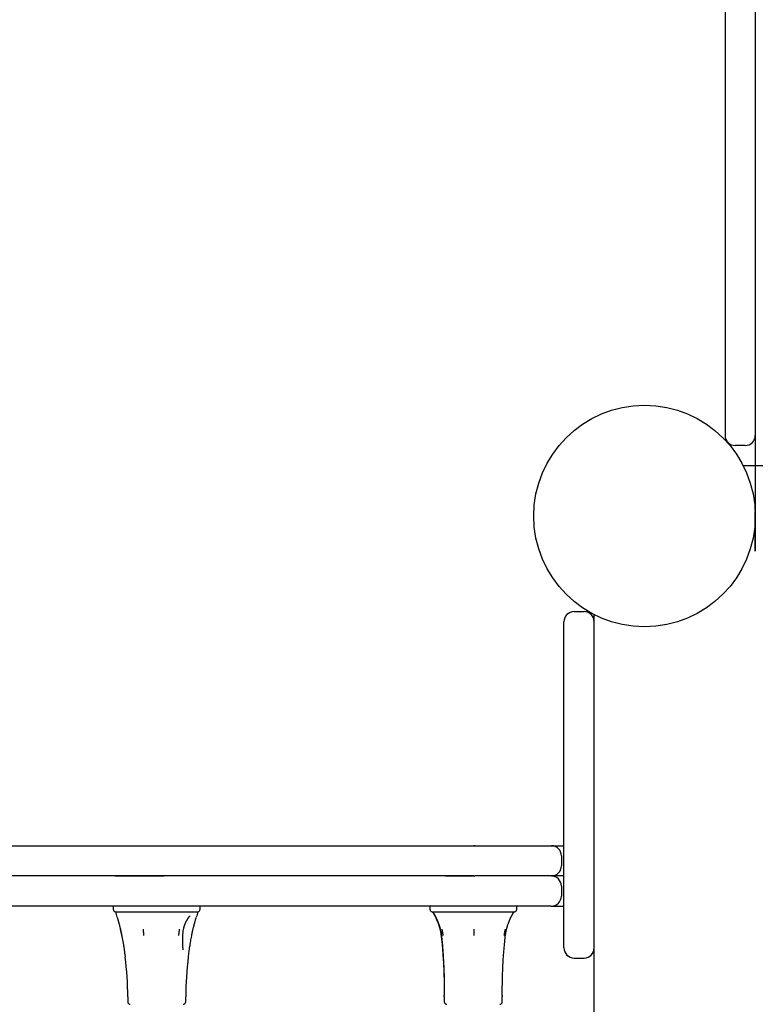
# Model space of a CAD drawing. Extents: x 3.96 to 11.59, y 1.77 to 10.47.
# Drawn here: x 6.18 to 6.47, y 4.87 to 5.26 of the extents above; entities that cross this region are included whole.
import ezdxf

# ---------------------------------------------------------------- set-up
doc = ezdxf.new("R2010")
doc.units = 0
doc.header["$LTSCALE"] = 15
doc.layers.add('LAYER01', color=7, linetype='Continuous')

msp = doc.modelspace()

# ---------------------------------------------------------------- linework, layer by layer
at = {"layer": 'LAYER01', "linetype": 'Continuous'}
for p, q in [((6.467491933483493, 6.288451985506933), (6.467491933483493, 5.051005846806933)), ((6.455491938983492, 6.241799072406933), (6.455491938983492, 5.09700011968005)), ((6.463491925383492, 5.093005860206932), (6.459491947083492, 5.093005860206932)), ((6.467491933483493, 5.051005804806933), (6.467491933483493, 5.066765511306933))]:
    msp.add_line(p, q, dxfattribs=at)
at = {"layer": 'LAYER01', "color": 7, "linetype": 'Continuous'}
for p, q in [((6.462683770768023, 5.085005846806933), (7.069300098998962, 5.085005846806933)), ((6.391491934883491, 4.893389964306932), (6.391491934883491, 5.023005846806932)), ((6.403491934883493, 4.419197682691463), (6.403491934883493, 5.025814010922401)), ((5.883136531583492, 4.934005850706932), (6.380491934983493, 4.934005850706932)), ((6.356062954483492, 4.934005850706932), (6.355668811383492, 4.934005850706932)), ((6.380491934983493, 4.934005850706932), (6.386491934083493, 4.934005850706932)), ((6.386491934083493, 4.934005850706932), (6.391479050983493, 4.934005850706932)), ((6.390491934683493, 4.930005842606933), (6.390491934683493, 4.926005849406932)), ((6.213201036883493, 4.922005841306933), (6.232709309283494, 4.922005841306933)), ((6.344337890183492, 4.922005841306933), (6.355668811383492, 4.922005841306933)), ((6.355668811383492, 4.922005841306933), (6.356062954483492, 4.922005841306933)), ((6.358023060683492, 4.922005841306933), (6.356062954483492, 4.922005841306933)), ((6.380491934983493, 4.922005841306933), (6.358023060683492, 4.922005841306933)), ((6.386491934083493, 4.922005841306933), (6.380491934983493, 4.922005841306933)), ((6.391491934883491, 4.922005841306933), (6.386491934083493, 4.922005841306933)), ((6.390464646983493, 4.918005848106932), (6.390464646983493, 4.914005840006932)), ((6.190870290883494, 4.910005846806933), (6.113774677983493, 4.910005846806933)), ((6.213201036883493, 4.910005846806933), (6.190870290883494, 4.910005846806933)), ((6.212496375883493, 4.910005846806933), (6.212496375883493, 4.908800134206932)), ((6.232709309283494, 4.910005846806933), (6.213201036883493, 4.910005846806933)), ((6.303610822383493, 4.910005846806933), (6.232709309283494, 4.910005846806933)), ((6.246996378783493, 4.908800134206932), (6.246996378783493, 4.910005846806933)), ((6.339491149583493, 4.910005846806933), (6.303610822383493, 4.910005846806933)), ((6.338214649083493, 4.910005846806933), (6.338214649083493, 4.908800134206932)), ((6.344337890183492, 4.910005846806933), (6.339491149583493, 4.910005846806933)), ((6.365635844183493, 4.910005846806933), (6.344337890183492, 4.910005846806933)), ((6.380464647183491, 4.910005846806933), (6.365635844183493, 4.910005846806933)), ((6.372714646383493, 4.908800134206932), (6.372714646383493, 4.910005846806933)), ((6.386464646283492, 4.910005846806933), (6.380464647183491, 4.910005846806933)), ((6.386464646283492, 4.910005846806933), (6.391491934883491, 4.910005846806933)), ((6.213413378483494, 4.907803574406933), (6.214874750183491, 4.907803574406933)), ((6.214874750183491, 4.907803574406933), (6.219653001283493, 4.907803574406933)), ((6.219653001283493, 4.907803574406933), (6.228158733083492, 4.907803574406933)), ((6.228158733083492, 4.907803574406933), (6.235820299283493, 4.907803574406933)), ((6.235820299283493, 4.907803574406933), (6.243030360183492, 4.907803574406933)), ((6.242722338283492, 4.905881786506933), (6.242502516383492, 4.905609423106933)), ((6.242835125183492, 4.906021544506932), (6.242722338283492, 4.905881786506933)), ((6.242866924283493, 4.906039917606933), (6.243023162883493, 4.906214007906933)), ((6.243030360183492, 4.907803574406933), (6.245913660383494, 4.907803574406933)), ((6.245913660383494, 4.907803574406933), (6.246079361283492, 4.907803574406933)), ((6.339131651683493, 4.907803574406933), (6.339648394183493, 4.907803574406933)), ((6.339648394183493, 4.907803574406933), (6.344334120183493, 4.907803574406933)), ((6.344334120183493, 4.907803574406933), (6.351086346683493, 4.907803574406933)), ((6.351086346683493, 4.907803574406933), (6.360251126983493, 4.907803574406933)), ((6.360251126983493, 4.907803574406933), (6.366902595583493, 4.907803574406933)), ((6.366902595583493, 4.907803574406933), (6.371381649983492, 4.907803574406933)), ((6.371381649983492, 4.907803574406933), (6.371797638283491, 4.907803574406933)), ((6.240125989783493, 4.893401423306933), (6.240128567683493, 4.892622092506932)), ((6.395491934583493, 4.889389971106933), (6.399491934783493, 4.889389971106933)), ((6.218246376383492, 4.874005848306933), (6.218246376383492, 4.872005844306933)), ((6.241246378283491, 4.872005844306933), (6.241246378283491, 4.874005848306933)), ((6.343964645883493, 4.874005848306933), (6.343964645883493, 4.872005844306933)), ((6.366964647783492, 4.872005844306933), (6.366964647783492, 4.874005848306933))]:
    msp.add_line(p, q, dxfattribs=at)
at = {"layer": 'LAYER01'}
for p, q in [((6.395491934983492, 5.027005846806932), (6.399491934883492, 5.027005846806932)), ((6.403491934883491, 4.422005846806933), (6.403491934883491, 5.023005846806932))]:
    msp.add_line(p, q, dxfattribs=at)
at = {"layer": 'LAYER01', "color": 7, "linetype": 'Continuous'}
for points in [[(6.355668811349666, 4.922005841321164), (5.887969395367898, 4.922005841321164)], [(6.214071115700999, 4.905490541643316), (6.214099890960773, 4.90538166809129), (6.214128947070945, 4.905271754170474), (6.214158689163333, 4.905159857621891), (6.214189460229046, 4.905044987131657), (6.214221603259194, 4.904926151385888), (6.214255461244882, 4.904802359070699), (6.214291377177221, 4.904672618872208), (6.21432969404732, 4.904535939476532), (6.214370670876885, 4.904391499596847), (6.214414230789888, 4.904239158127332), (6.214460212946646, 4.90407894396844), (6.214508456504608, 4.903910886031018), (6.214558800621217, 4.903735013225914), (6.214611084453918, 4.903551354463973), (6.214665147160157, 4.903359938656042), (6.214720827897381, 4.903160794712968), (6.214777930990902, 4.902954162492506), (6.214836121411107, 4.902741125736141), (6.214895029303799, 4.902522979104807), (6.214954284811004, 4.90230101727317), (6.215013518074752, 4.902076534915894), (6.215072359237071, 4.901850826707643), (6.215130438439991, 4.901625187323082), (6.21518738582554, 4.901400911436873), (6.215242883123498, 4.901179092858267), (6.215296818384204, 4.900960022050302), (6.215349131254452, 4.900743788577612), (6.215399761376681, 4.900530482021329), (6.215448648393332, 4.90032019196258), (6.215495731946847, 4.900113007982495), (6.215540951679664, 4.899909019662202), (6.215584247234229, 4.899708316582831), (6.215625609660986, 4.899510903069678), (6.215665235614991, 4.899316442542673), (6.215703373167135, 4.899124513132202), (6.215740270384396, 4.898934692985515), (6.21577617533375, 4.898746560249854), (6.215811336082175, 4.898559693072461), (6.215846000696646, 4.89837366960058), (6.215880417244142, 4.898188067981457)], [(6.240155926196373, 4.898853847569638), (6.240168284275001, 4.899040471386299), (6.240181102065131, 4.899227087608588), (6.240194964081382, 4.899413786619206), (6.240210392436815, 4.899600609812319), (6.24022790924449, 4.899787598582093), (6.240248036617469, 4.899974794322694), (6.240271296668812, 4.900162238428285), (6.24029821151158, 4.900349972293033), (6.240329178199451, 4.900537989517893), (6.24036409353551, 4.900726092426018), (6.240402729267195, 4.90091403557734), (6.240444857140075, 4.901101573516797), (6.240490248899721, 4.901288460789329), (6.240538676291703, 4.901474451939873), (6.24058991106159, 4.901659301513366), (6.240643724954954, 4.901842764054748), (6.240699899181754, 4.902024588856986), (6.240758252786701, 4.90220450410214), (6.240818614285412, 4.902382232749737), (6.240880812190245, 4.902557497744585), (6.240944675013557, 4.902730022031493), (6.241010031267709, 4.902899528555269), (6.241076709465061, 4.903065740260722), (6.241144538117968, 4.903228380092657), (6.241213342491824, 4.903387200139478), (6.241282934830117, 4.903542068968601), (6.241353124139091, 4.903692884318283), (6.241423719420128, 4.903839543913151), (6.241494529674611, 4.903981945477836), (6.241565363903923, 4.904119986736971), (6.241636031109445, 4.904253565415188), (6.241706340292562, 4.904382579237118), (6.241776096691131, 4.904506930515296), (6.241845090450727, 4.904626539833701), (6.241913107964311, 4.904741332387118), (6.241979935619389, 4.904851233358885), (6.242045359803466, 4.904956167932337), (6.242109166904046, 4.905056061290808), (6.24217114330864, 4.905150838617634), (6.24223107540475, 4.905240425096149), (6.242288768378501, 4.905324767626083), (6.242344102575029, 4.90540389991313), (6.242396977148224, 4.90547787739641), (6.242447291246908, 4.905546755506527), (6.242494944019901, 4.905610589674083), (6.242539834616027, 4.905669435329683), (6.242581862184104, 4.905723347903933), (6.242620925872958, 4.905772382827434), (6.242657005492301, 4.905816686760644), (6.24269040346873, 4.905856771245858), (6.242721502897356, 4.905893239065968), (6.242750686869481, 4.905926692998485), (6.242778338476404, 4.905957735820931), (6.242804840809427, 4.905986970310824), (6.242830576959848, 4.906014999245679), (6.24285593001897, 4.906042425403017)], [(6.243611639587678, 4.898188242501432), (6.243634788657255, 4.898319277925612), (6.243658171519339, 4.898451135038372), (6.243682146838662, 4.898584733492056), (6.243707010843845, 4.898720943957123), (6.24373305976351, 4.898860637104036), (6.243760589826276, 4.899004683603257), (6.243789897260764, 4.899153954125246), (6.243821278295593, 4.899309319340468), (6.243854979440248, 4.899471493878635), (6.243891048311221, 4.899640568122819), (6.243929482810565, 4.899816476439245), (6.243970280837986, 4.899999153182192), (6.244013440293187, 4.900188532705932), (6.244058959075872, 4.900384549364743), (6.244106835085748, 4.9005871375129), (6.244157066222519, 4.900796231504681), (6.244209594408659, 4.901011549553421), (6.244264137634241, 4.901231945205019), (6.244320357918819, 4.901456055894061), (6.24437791727859, 4.901682519040319), (6.244436477729751, 4.901909972063566), (6.244495701288502, 4.902137052383577), (6.24455524997104, 4.902362397420122), (6.244614785793562, 4.902584644592975), (6.244673996225798, 4.902802635761049), (6.244732670521566, 4.903016030422769), (6.244790623396792, 4.903224692549142), (6.244847669563117, 4.903428486094454), (6.244903623732177, 4.90362727501299), (6.24495830061561, 4.903820923259038), (6.245011514925055, 4.904009294786883), (6.24506308137215, 4.90419225355081), (6.245112883744891, 4.904369801795552), (6.245161082106435, 4.904542494815908), (6.245207905604944, 4.904711026229038), (6.245253583384258, 4.904876089636152), (6.245298344588215, 4.905038378638449), (6.245342418360656, 4.905198586837134), (6.245386033845419, 4.905357407833411), (6.245429420186342, 4.905515535228484)], [(6.339180862753189, 4.907744386977368), (6.339186454360281, 4.907737625344764), (6.339191979106897, 4.907730827337662), (6.339197496916179, 4.907724054736462), (6.339203004319458, 4.907717320244105), (6.339208497848068, 4.907710636563545), (6.339213974033341, 4.907704016397729), (6.33921942940661, 4.907697472449608), (6.339224860499208, 4.907691017422128), (6.339230266239117, 4.907684658245335), (6.339235655137863, 4.90767837876132), (6.339241038104498, 4.907672157038222), (6.339246426047634, 4.907665971144706), (6.339251829875883, 4.907659799149434), (6.339257260497859, 4.907653619121067), (6.339262728822176, 4.90764740912827), (6.339268245757446, 4.907641147239706), (6.339273825837219, 4.907634809675658), (6.339279498091678, 4.9076283652665), (6.339285295176833, 4.907621780993197), (6.339291249748248, 4.907615023837225), (6.339297394461485, 4.907608060780063), (6.33930376197211, 4.90760085880319), (6.339310384935685, 4.907593384888084), (6.339317296007779, 4.907585606016225), (6.339324529029949, 4.907577485594587), (6.339332122584126, 4.907568972736221), (6.339340116439268, 4.90756001297851), (6.339348550363826, 4.90755055185942), (6.339357464126238, 4.907540534916914), (6.339366897494952, 4.907529907688959), (6.339376890238411, 4.907518615713518), (6.339387482125057, 4.907506604528558), (6.339398711983464, 4.907493817767317), (6.339410614877571, 4.907480191449995), (6.339423224932915, 4.907465659690389), (6.339436576274299, 4.907450156603137), (6.339450703026521, 4.907433616302876), (6.339465639314386, 4.907415972904238), (6.339481419262697, 4.907397160521863), (6.339498076996252, 4.907377113270385), (6.339515610878662, 4.907355785217729), (6.339533876220806, 4.907333210254424), (6.339552692574643, 4.907309442221583), (6.339571879490993, 4.907284534961676), (6.339591256520679, 4.907258542317168), (6.339610643214523, 4.907231518130522), (6.339629859123344, 4.907203516244207), (6.339648723797969, 4.907174590500688), (6.339667097942167, 4.907144803892016), (6.33968500686206, 4.907114256022427), (6.339702517019417, 4.907083055641785), (6.339719694874665, 4.907051311501932), (6.339736606888224, 4.907019132354711), (6.339753319520518, 4.906986626951963), (6.339769899231967, 4.906953904045531), (6.339786412482993, 4.906921072387256)], [(6.339519528894223, 4.907384598440343), (6.339523322140931, 4.907380783604316), (6.339527187298237, 4.907376759555849), (6.339531323067132, 4.907372415230189), (6.339535864753412, 4.907367590488741), (6.339540947662869, 4.907362125192909), (6.339546707101297, 4.9073558592041), (6.339553278374494, 4.907348632383713), (6.339560796788249, 4.907340284593158), (6.33956937885349, 4.907330670782746), (6.339579065897967, 4.907319706262502), (6.339589880455611, 4.907307321430205), (6.339601845059833, 4.907293446684204), (6.339614982244036, 4.907278012422863), (6.33962931454163, 4.907260949044531), (6.33964486448602, 4.907242186947566), (6.339661654610613, 4.907221656530324), (6.339679647351573, 4.907199355488962), (6.339698564748892, 4.907175550719569), (6.339718068747376, 4.907150576413545), (6.339737821290801, 4.907124766763532), (6.339757484322946, 4.907098455962179), (6.339776719787587, 4.907071978202127), (6.339795189628499, 4.907045667676022), (6.339812555789464, 4.907019858576509), (6.339828566594348, 4.906994811986994), (6.339843315878864, 4.906970496566044), (6.339856983861249, 4.90694680785952), (6.339869750758527, 4.906923641415021), (6.339881796787717, 4.90690089278014), (6.339893302165843, 4.906878457502474), (6.339904447109928, 4.906856231129615), (6.339915411836989, 4.906834109209163)], [(6.339804588107861, 4.90690989214819), (6.339851165771605, 4.906823569099875), (6.339897888347091, 4.906736649105071), (6.33994502754215, 4.906648633355484), (6.339992791666572, 4.906558973973725), (6.340041389030143, 4.906467123082404), (6.340091027942654, 4.906372532804128), (6.340141916713888, 4.906274655261509), (6.340194263653634, 4.906172942577152), (6.340248227743541, 4.906066947899554), (6.34030377062419, 4.905956628535613), (6.340360804616164, 4.905842042802431), (6.340419242035981, 4.905723249024954), (6.340478995200151, 4.905600305528124), (6.340539976425188, 4.905473270636889), (6.340602098027609, 4.905342202676187), (6.340665272323923, 4.905207159970965), (6.340729405799635, 4.905068207282619), (6.340794381583753, 4.904925435185622), (6.340860076983539, 4.904778940671679), (6.340926369301623, 4.904628820742107), (6.340993135840637, 4.904475172398223), (6.341060253903209, 4.90431809264134), (6.341127600791972, 4.904157678472777), (6.341195053809555, 4.90399402689385), (6.341262490923634, 4.903827226729551), (6.341329792725719, 4.903657334183933), (6.341396840482754, 4.903484397260625), (6.341463515456488, 4.903308463975305), (6.341529698908673, 4.903129582343655), (6.341595272101058, 4.902947800381352), (6.341660116295394, 4.902763166104076), (6.341724112753429, 4.902575727527506), (6.34178713085333, 4.902385644267658), (6.341848992402608, 4.902193522440881), (6.341909507335562, 4.902000079735576), (6.34196848558131, 4.901806033854289), (6.342025737068962, 4.901612102499563), (6.342081071727634, 4.901419003373939), (6.34213429948644, 4.901227454179964), (6.342185230274492, 4.901038172620182), (6.342233694459979, 4.900851785942267), (6.342279604136241, 4.900668559677777), (6.34232289184459, 4.900488668873872), (6.342363490121887, 4.900312288592477), (6.342401331504997, 4.900139593895518), (6.342436348530782, 4.899970759844922), (6.342468473736106, 4.89980596150261), (6.34249763965783, 4.89964537393051), (6.342523853136963, 4.899489051628277), (6.342547418209636, 4.899336566942942), (6.342568713222257, 4.89918737163171), (6.342588116518169, 4.899040917465563), (6.34260600644071, 4.898896656215484), (6.342622761333226, 4.898754039652457), (6.342638759539059, 4.898612519547463), (6.342654379401548, 4.898471547671488)], [(6.339925898461142, 4.906823867744619), (6.33996090812259, 4.90676270465775), (6.339996129223988, 4.906700871393181), (6.340031900003801, 4.906637795909687), (6.340068495301237, 4.906572857097806), (6.340106189955505, 4.906505433848074), (6.340145258805812, 4.90643490505103), (6.340185976691369, 4.906360649597211), (6.34022861845138, 4.906282046377155), (6.340273402103848, 4.906198581066935), (6.340320318359127, 4.906110166526409), (6.340369301112888, 4.906016822389073), (6.340420284257538, 4.905918568294372), (6.340473201685488, 4.905815423881752), (6.340527987289144, 4.905707408790658), (6.340584574960918, 4.905594542660535), (6.340642898593215, 4.905476845130827), (6.340702874348205, 4.905354357953033), (6.340764347438501, 4.905227211383114), (6.340827145354639, 4.905095557773011), (6.340891095583075, 4.904959549482705), (6.340956025610263, 4.904819338872171), (6.341021762922659, 4.904675078301389), (6.34108813500672, 4.904526920130336), (6.341154969348897, 4.904375016718991), (6.341222101980875, 4.904219511597264), (6.341289403080442, 4.904060513051008), (6.341356751380561, 4.903898120514234), (6.34142402560922, 4.903732433431838), (6.341491104494411, 4.903563551248717), (6.341557866764123, 4.90339157340977), (6.341624191146344, 4.903216599359893), (6.341689956369065, 4.903038728543984), (6.34175503924186, 4.902858089989317), (6.341819308863929, 4.902674931145617), (6.341882632426543, 4.902489529018434), (6.341944877115733, 4.902302160626588), (6.342005910117527, 4.902113102988905), (6.342065598617952, 4.901922633124209), (6.342123809803039, 4.901731028051327), (6.342180410858816, 4.901538564789082), (6.342235262779954, 4.901345508754881), (6.342288201762143, 4.90115207906383), (6.342339057819302, 4.900958483200086), (6.342387660960557, 4.900764928662572), (6.342433841195033, 4.90057162295021), (6.342477428531853, 4.900378773561923), (6.342518252980146, 4.900186587996633), (6.342556144549037, 4.899995273753264), (6.342591026226205, 4.899804981256895), (6.342623192888268, 4.899615632744019), (6.342653032397623, 4.899427093346775), (6.342680932613054, 4.899239228212559), (6.342707281393348, 4.899051902488765), (6.342732466597287, 4.898864981322786), (6.342756876083657, 4.898678329862018), (6.342780897711242, 4.898491813253857)], [(6.368262147753036, 4.898466134256537), (6.368290686697612, 4.89866668418619), (6.368319559075999, 4.898867338551844), (6.368349225687255, 4.899068299758818), (6.368380083647815, 4.899269721227776), (6.36841253007411, 4.899471756379376), (6.368446962082577, 4.899674558634279), (6.368483776789649, 4.899878281413148), (6.368523371311761, 4.900083078136642), (6.368566047698179, 4.900289025714285), (6.368611727708853, 4.900495894896964), (6.368660238042463, 4.900703379957023), (6.368711405394743, 4.900911175150513), (6.368765056461424, 4.901118974733482), (6.368821017938237, 4.901326472961977), (6.368879116520914, 4.901533364092046), (6.368939178905188, 4.901739342379736), (6.369001038064876, 4.901944118677455), (6.369064552058074, 4.902147470108924), (6.369129585228984, 4.902349190426827), (6.3691960019178, 4.902549073367545), (6.369263666464713, 4.902746912667461), (6.369332443209916, 4.902942502062956), (6.369402196493601, 4.903135635290411), (6.36947279065596, 4.903326106086208), (6.369544081827176, 4.903513708862298), (6.369615893260846, 4.903698240623055), (6.369688040010995, 4.903879499079809), (6.369760337126436, 4.904057281928195), (6.369832599655972, 4.904231386863847), (6.369904642648409, 4.904401611582404), (6.369976281152559, 4.904567753779499), (6.370047330217226, 4.904729611150771), (6.370117596035027, 4.904886971545848), (6.370186849334714, 4.905039583333303), (6.370254852000019, 4.905187185063427), (6.37032136590909, 4.90532951527265), (6.370386152940075, 4.905466312497401), (6.37044897497112, 4.905597315274109), (6.370509593880374, 4.905722262139203), (6.37056777154598, 4.905840891629112), (6.370623297249741, 4.905952985460633), (6.370676069853053, 4.906058497995804), (6.370726015630964, 4.906157426798811), (6.370773060853527, 4.906249769422947), (6.37081713179079, 4.90633552342151), (6.370858154712805, 4.906414686347795), (6.370896055889621, 4.906487255755096), (6.370930761591286, 4.90655322919671), (6.370962278488181, 4.906612742107762), (6.370990934827048, 4.906666481400849), (6.371017139262088, 4.906715271884643), (6.371041300443943, 4.906759938360691), (6.371063827023246, 4.906801305630543), (6.371085127650638, 4.906840198495749), (6.371105610976752, 4.906877441757855), (6.37112568565223, 4.906913860218413)], [(6.371145619301593, 4.906911963409597), (6.371174446833286, 4.906963529882397), (6.371203028728131, 4.907014531750712), (6.371231246772195, 4.907064502548296), (6.371258919040089, 4.907112926739782), (6.37128586360642, 4.907159288789805), (6.371311898545798, 4.907203073163), (6.371336841932834, 4.907243764324001), (6.371360511842136, 4.907280846737442), (6.371382770255295, 4.90731395993146), (6.371403654767882, 4.907343363665462), (6.371423246886432, 4.907369472768856), (6.371441628115493, 4.907392702067799), (6.371458879959604, 4.907413466388451), (6.371475083923314, 4.907432180556967), (6.371490321511162, 4.90744925939951), (6.371504674227698, 4.907465117742234), (6.371518225671381, 4.907480116551747), (6.371531067805781, 4.907494401341059), (6.371543294691411, 4.907508063768021), (6.371555000387263, 4.907521195488287), (6.37156627895234, 4.907533888157513), (6.37157722444564, 4.907546233431351), (6.371587930926164, 4.907558322965457), (6.371598492452907, 4.907570248415486), (6.371608983452614, 4.907582083743148), (6.371619399815873, 4.907593832126488), (6.371629717803053, 4.907605479051855), (6.371639913673506, 4.907617010004482), (6.37164996368658, 4.907628410469596), (6.371659844101626, 4.907639665932421), (6.371669531177997, 4.907650761878186), (6.371679001175041, 4.90766168379212), (6.371688239326752, 4.907672423507532), (6.371697266760203, 4.907682998243764), (6.371706113578671, 4.90769343157004), (6.371714809884653, 4.907703747054689), (6.371723385780649, 4.907713968266036), (6.371731871369154, 4.907724118772403), (6.371740296752666, 4.907734222142121), (6.37174869203368, 4.907744301943514)], [(6.215894913522996, 4.898394653386289), (6.215884210672669, 4.898447407600848), (6.215873282884157, 4.898500874109951), (6.215862029537176, 4.898555863176035), (6.215850287852489, 4.898613136077589), (6.215837895050861, 4.898673454093104), (6.215824688353058, 4.898737578501069), (6.215810504979843, 4.898806270579975), (6.215795182151983, 4.898880291608311), (6.215778608115878, 4.898960148422044), (6.215760875228433, 4.899045330048505), (6.215742126869917, 4.899135071083511), (6.215722506421733, 4.899228606117373), (6.215702157265286, 4.899325169740403), (6.215681222781982, 4.899423996542914), (6.215659846353224, 4.899524321115218), (6.215638171360416, 4.899625378047625), (6.215616348015844, 4.899726403397189), (6.215594553865441, 4.899826639040334), (6.21557297328313, 4.899925328333819), (6.215551790644273, 4.900021714627612), (6.215531190324242, 4.90011504127167), (6.215511356698403, 4.90020455161596), (6.21549247414212, 4.900289489010442), (6.215474727030764, 4.900369096805081), (6.215458241512738, 4.90044287126184), (6.215442910838946, 4.900511320243163), (6.215428570030372, 4.900575204537076), (6.215415054109482, 4.900635284924813), (6.215402198098739, 4.900692322187608), (6.215389837020605, 4.9007470771067), (6.215377805897543, 4.90080031046332), (6.21536593975202, 4.900852783038705)], [(6.215882649867332, 4.898183503932172), (6.215945597987281, 4.897857859724683), (6.216008375302824, 4.897531827847674), (6.216070935327212, 4.897205118595296), (6.21613316941487, 4.896877393279863), (6.216194968920218, 4.896548313213691), (6.216256225197678, 4.896217539709093), (6.216316829601674, 4.895884734078388), (6.216376673486626, 4.895549557633889), (6.216435652766752, 4.895211728794836), (6.216493681561503, 4.894871194594578), (6.216550678559815, 4.894527959120126), (6.216606562445779, 4.894182026485123), (6.216661251903486, 4.893833400803213), (6.216714665617025, 4.893482086188038), (6.216766722270487, 4.89312808675324), (6.216817340547963, 4.892771406612463), (6.216866484350779, 4.892412104928304), (6.216914298418849, 4.892050461253629), (6.216960972717997, 4.891686810134702), (6.217006697209709, 4.891321486145563), (6.217051661855474, 4.890954823860256), (6.217096056616779, 4.890587157852823), (6.217140071455108, 4.890218822697307), (6.217183896331951, 4.889850152967747)], [(6.224334499089514, 4.900852734035664), (6.2243390274347, 4.900800309692114), (6.224343555597474, 4.900747075609421), (6.224348207882113, 4.900692320065496), (6.224353046349552, 4.900635282329725), (6.224358133060719, 4.900575201671491), (6.224363530076553, 4.900511317360179), (6.224369299457981, 4.900442868665173), (6.224375503265939, 4.900369094855858), (6.224382181666998, 4.900289488067725), (6.224389287247054, 4.900204551939106), (6.224396750698561, 4.900115042963461), (6.224404502713517, 4.900021717639745), (6.224412473983917, 4.899925332466907), (6.224420595201757, 4.899826643943896), (6.224428797059032, 4.899726408569665), (6.224437010247737, 4.899625382843164), (6.224445168000059, 4.899524324774779), (6.224453213705048, 4.899423998468166), (6.224461093293061, 4.899325169524834), (6.224468752693898, 4.899228603553087), (6.224476137837354, 4.899135066161223), (6.22448319465323, 4.899045322957547), (6.224489869071324, 4.898960139550355), (6.224496107021436, 4.89888028154795), (6.224501873665153, 4.898806260054346), (6.224507211087415, 4.898737568203991), (6.224512180606038, 4.898673444613454), (6.224516843538296, 4.898613127906095), (6.224521261201462, 4.89855585670528), (6.224525494912808, 4.898500869634374), (6.224529605989608, 4.898447405316739), (6.224533655749137, 4.89839470237574)], [(6.238714998810089, 4.900852734035664), (6.238707661067809, 4.900800310329131), (6.238700158028776, 4.900747076854544), (6.238692449170533, 4.900692321860903), (6.238684431583478, 4.900635284588681), (6.238676002358006, 4.900575204278355), (6.238667058584512, 4.900511320170394), (6.238657497353393, 4.900442871505277), (6.238647215755043, 4.900369097523471), (6.238636147204646, 4.900289490346648), (6.238624370421891, 4.900204553659664), (6.23861200044972, 4.900115044017599), (6.238599152331845, 4.900021717981017), (6.238585941111973, 4.899925332110485), (6.238572481833815, 4.899826642966566), (6.238558889541081, 4.899726407109829), (6.238545279277479, 4.899625381100836), (6.23853176180278, 4.899524322992736), (6.238518430747442, 4.899423996856546), (6.238505375456142, 4.899325168242284), (6.238492685274474, 4.899228602706756), (6.238480449548038, 4.899135065806768), (6.238468757622432, 4.899045323099132), (6.238457698843249, 4.898960140140653), (6.23844736255609, 4.898880282488139), (6.238437806301432, 4.898806261205825), (6.238428960405595, 4.898737569435235), (6.238420723387972, 4.898673445811725), (6.238412993768861, 4.898613128977448), (6.238405670068562, 4.898555857574558), (6.238398650807369, 4.898500870245208), (6.238391834505581, 4.898447405631551), (6.238385119683495, 4.89839470237574)], [(6.240066042392053, 4.893401706403905), (6.240062922517348, 4.89365760916406), (6.240060037132275, 4.893916133029977), (6.240057745527783, 4.894179996975455), (6.240056344594168, 4.894451871040275), (6.240056131221718, 4.894734425264212), (6.240057402300726, 4.895030329687051), (6.240060454721483, 4.895342254348571), (6.240065585374283, 4.895672869288552), (6.240072992186231, 4.896023954558502), (6.240082477229973, 4.896393730081923), (6.240093743615464, 4.896779525844026), (6.240106494452413, 4.897178671805028), (6.240120432850529, 4.897588497925151), (6.240135261919519, 4.898006334164615), (6.240150684769093, 4.898429510483638), (6.240166404508958, 4.898855356842442)], [(6.242315775005617, 4.889797309226209), (6.242379649438094, 4.890306499605638), (6.242444033036944, 4.890816108323256), (6.242509559814848, 4.891326651513191), (6.242576801361339, 4.891838596411605), (6.242646329265942, 4.892352410254657), (6.24271871511819, 4.892868560278504), (6.242794530507605, 4.893387513719309), (6.242874347023721, 4.893909737813231), (6.242958545732293, 4.894435544092563), (6.243046745561493, 4.894964620983489), (6.243138374927861, 4.895496501291372), (6.243232862241872, 4.896030717780051), (6.243329635913998, 4.896566803213368), (6.243428124354708, 4.897104290355163), (6.243527755974475, 4.897642711969277), (6.243627959183771, 4.898181600819551)], [(6.342665506748951, 4.898466283268148), (6.342707199445777, 4.898141593030557), (6.342748958234749, 4.897812842543408), (6.342790976061323, 4.897476069526473), (6.342833382444303, 4.897127262714855), (6.342876306902486, 4.896762410843662), (6.342919878954675, 4.896377502647997), (6.342964228119673, 4.895968526862971), (6.34300948391628, 4.895531472223684), (6.343055731298605, 4.895062899638003), (6.343102876937151, 4.894561658934217), (6.343150782944826, 4.894027172047829), (6.343199311430986, 4.893458860947115), (6.343248324504994, 4.89285614760035), (6.343297684276208, 4.892218453975809), (6.343347252853985, 4.891545202041765), (6.343396892347688, 4.890835813766496), (6.343446408452261, 4.890091011063789), (6.343495381178717, 4.889316715961627), (6.343543334131162, 4.888520150338608), (6.343589790909959, 4.887708536120779), (6.343634275115458, 4.886889095234185), (6.343676310348014, 4.886069049604874), (6.343715420207985, 4.885255621158893), (6.343751128295724, 4.884456031822289), (6.3437830780138, 4.88367636998511), (6.34381139195169, 4.882918190296873), (6.343836312507356, 4.88218191375582), (6.343858082075625, 4.881467961417836), (6.34387694305132, 4.880776754338799), (6.343893137829274, 4.880108713574595), (6.343906908804306, 4.879464260181102), (6.343918498371245, 4.878843815214204), (6.34392814892377, 4.878247220550484), (6.343936102837807, 4.877672001739693), (6.343942602491893, 4.87711510504076), (6.343947890262688, 4.876573476768373), (6.343952208526851, 4.876044063237225), (6.343955799661036, 4.875523810762004), (6.343958906041906, 4.875009665657401), (6.343961770046119, 4.874498574238109)], [(6.342786023615397, 4.898489827102833), (6.342825944266441, 4.898165357292555), (6.342865911707857, 4.897836829801821), (6.34290609958574, 4.897500284919966), (6.342946618118321, 4.897151713951435), (6.342987577523832, 4.896787108200665), (6.34302908802051, 4.896402458972098), (6.343071259826585, 4.895993757570174), (6.34311420316029, 4.895556995299335), (6.343157986560076, 4.895088735456906), (6.343202511821636, 4.894587829541001), (6.343247639067629, 4.894053700977119), (6.34329322841734, 4.893485773223511), (6.343339139990056, 4.892883469738424), (6.343385233905062, 4.892246213980111), (6.343431370281644, 4.891573429406819), (6.343477409239085, 4.890864539476797), (6.343523161030821, 4.890120283195775), (6.343568236422291, 4.889346662091314), (6.343612196320114, 4.888550993143621), (6.343654601627391, 4.887740593380321), (6.343695013247224, 4.886922779829036), (6.343732992082716, 4.886104869517393), (6.343768099036971, 4.885294179473013), (6.34379989501309, 4.884498026723521), (6.343828054430708, 4.88372257908251), (6.343852705755629, 4.882969407909385), (6.343874090975885, 4.882238935234679), (6.343892452076662, 4.881531583146345), (6.343908031043144, 4.880847773732339), (6.343921069860516, 4.880187929080611), (6.343931810513961, 4.879552471279117), (6.343940494988664, 4.878941822415809), (6.343947362736257, 4.878355808529071), (6.343952643062873, 4.877791871845408), (6.343956562744322, 4.87724685843135), (6.343959348554798, 4.876717614408628), (6.343961227268495, 4.876200985898977), (6.343962425659607, 4.87569381902413), (6.343963170502329, 4.875192959905817), (6.343963688570857, 4.874695254665771)], [(6.342980062811175, 4.900852734035664), (6.342990421709274, 4.900800309073106), (6.34300086076859, 4.900747074403106), (6.343011587009936, 4.900692318335274), (6.343022744024331, 4.900635280170693), (6.343034475402789, 4.900575199210447), (6.343046924736325, 4.900511314755624), (6.343060235615956, 4.900442866107303), (6.343074551632698, 4.900369092566572), (6.343089965599453, 4.900289486282141), (6.343106367209209, 4.900204550831644), (6.343123595378977, 4.90011504262937), (6.343141489024694, 4.900021718095092), (6.343159887062302, 4.899925333648588), (6.343178628407745, 4.899826645709632), (6.343197551976965, 4.899726410697999), (6.343216496685899, 4.899625385033465), (6.343235307763763, 4.899524326674825), (6.343253855683868, 4.899423999784497), (6.343272017235364, 4.899325170050339), (6.343289669206116, 4.899228603166998), (6.343306688383991, 4.89913506482912), (6.343322951556853, 4.899045320731356), (6.343338335512573, 4.898960136568352), (6.34335271703901, 4.898880278034755), (6.34336601691151, 4.898806256300059), (6.343378331846518, 4.898737564480709), (6.343389802550464, 4.898673441154401), (6.343400569728527, 4.898613124905626), (6.343410774085884, 4.898555854318881), (6.343420556327709, 4.898500867978655), (6.343430057159182, 4.898447404469445), (6.343439417285479, 4.89839470237574)], [(6.355653757451573, 4.900852734035664), (6.355653369935896, 4.900699402054965), (6.355652919370842, 4.900546013242135), (6.355652469820106, 4.900392608782099), (6.355652021790848, 4.900239180851255), (6.355651575790228, 4.900085721625999), (6.355651132325402, 4.899932223282728), (6.355650691903534, 4.899778677997841), (6.355650255031781, 4.899625077947732), (6.355649822048213, 4.899471417904384), (6.355649392614797, 4.899317703108101), (6.355648966224337, 4.8991639413702), (6.355648542369672, 4.899010140514283), (6.355648120543645, 4.898856308363956), (6.355647700239095, 4.898702452742818), (6.355647280948865, 4.898548581474476), (6.355646862165794, 4.898394702382532)], [(6.366969587503472, 4.874498391336615), (6.366975027331764, 4.875206125350319), (6.366980783236957, 4.875915339802247), (6.36698729863534, 4.876627612620583), (6.366994953273509, 4.877344472988537), (6.367004126898059, 4.878067450089313), (6.367015199255585, 4.878798073106116), (6.367028550092683, 4.879537871222151), (6.367044559155946, 4.880288373620624), (6.367063534651713, 4.881050616837523), (6.367085498617767, 4.881823666405535), (6.367110401553781, 4.882606095328536), (6.367138193958351, 4.883396476551202), (6.367168826330079, 4.884193383018204), (6.367202249167562, 4.884995387674217), (6.367238412969398, 4.885801063463914), (6.367277268234186, 4.886608983331969), (6.367318790055124, 4.887417575138199), (6.367363051887807, 4.888224685969097), (6.367410151787003, 4.889028017950273), (6.367460187805191, 4.889825273145349), (6.367513257994852, 4.890614153617952), (6.367569460408465, 4.891392361431703), (6.36762889309851, 4.892157598650227), (6.36769165411747, 4.892907567337147), (6.367757753797026, 4.893640718574591), (6.367826851556075, 4.894358499091527), (6.367898519101167, 4.89506310475748), (6.367972328134632, 4.895756731380942), (6.368047850358794, 4.896441574770416), (6.368124657475978, 4.897119830734397), (6.368202321188511, 4.897793695081383), (6.368280413198717, 4.898465363619872)], [(6.368138341455259, 4.900852734035664), (6.368127947561321, 4.900800310148916), (6.368117344450058, 4.90074707651331), (6.368106450266911, 4.900692321397047), (6.368095119475939, 4.900635284059796), (6.368083206541198, 4.900575203761229), (6.368070565926746, 4.900511319761018), (6.368057052096644, 4.900442871318829), (6.368042519514947, 4.900369097694339), (6.36802687409232, 4.900289491013423), (6.368010227533439, 4.900204554905192), (6.367992742987418, 4.900115045853993), (6.367974583604457, 4.900021720349658), (6.36795591253475, 4.899925334882019), (6.367936892928499, 4.899826645940907), (6.3679176879359, 4.899726410016155), (6.36789846070715, 4.899625383597597), (6.367879368066652, 4.899524324697514), (6.367860541544716, 4.899423997465531), (6.367842106343254, 4.899325167560148), (6.367824187665479, 4.899228600646646), (6.367806910714606, 4.899135062390313), (6.367790400693844, 4.899045318456436), (6.367774782806407, 4.8989601345103), (6.36776018225551, 4.89888027621719), (6.367746679572974, 4.89880625472225), (6.367734176613998, 4.898737563137633), (6.367722530559834, 4.89867344004175), (6.367711598593014, 4.898613124019813), (6.367701237896071, 4.898555853657033), (6.367691305651535, 4.89850086753862), (6.367681659041936, 4.898447404249786), (6.367672155249806, 4.89839470237574)], [(6.343965621887245, 4.874005848354512), (6.343965728246857, 4.874037614947763), (6.3439657662054, 4.874069689879231), (6.34396579424112, 4.87410247896725), (6.343965807392602, 4.874136339290091), (6.343965800698434, 4.874171627926034), (6.343965769197204, 4.874208701953351), (6.3439657079275, 4.87424791845032), (6.343965611927909, 4.874289634495212), (6.343965477890818, 4.874334088143355), (6.343965309123846, 4.874381041336282), (6.343965110588401, 4.874430136998857), (6.343964887245892, 4.874481018052808), (6.343964644057734, 4.874533327419861), (6.343964385985339, 4.874586708021735), (6.34396411799012, 4.874640802780163), (6.343963845033486, 4.874695254616864)]]:
    msp.add_lwpolyline(points, dxfattribs=at)
at = {"layer": 'LAYER01', "linetype": 'Continuous'}
msp.add_circle((6.423491934883493, 5.065005846806933), 0.044, dxfattribs=at)
at = {"layer": 'LAYER01'}
for centre in [(6.423491934883493, 5.065005846806932), (6.423491934883493, 5.065005846806933)]:
    msp.add_circle(centre, 0.044, dxfattribs=at)
at = {"layer": 'LAYER01', "linetype": 'Continuous'}
for centre, radius, start, end in [((6.459491934883492, 5.097005846806933), 0.003999999999999993, 180.082035077814, 269.9999999999974), ((6.463491934883493, 5.097005846806932), 0.003999999999999812, 270, 2.557953848736361e-12)]:
    msp.add_arc(centre, radius, start, end, dxfattribs=at)
at = {"layer": 'LAYER01', "color": 7, "linetype": 'Continuous'}
for centre, radius, start, end in [((6.395491934983492, 5.023005846806932), 0.0039999999999999, 89.99999999999999, 180), ((6.386491934983491, 4.930005846806933), 0.0040000000000004, 0, 89.99999999999999), ((6.386491934983491, 4.926005846806932), 0.0040000000000004, 270, 0), ((6.386464646583494, 4.918005846806933), 0.004, 0, 89.99999999999999), ((6.386464646583494, 4.914005846806932), 0.004, 270, 0), ((6.213496373183492, 4.908800128206932), 0.0010000000000003, 180, 265.2393978703), ((6.097653963183493, 4.874005846806933), 0.1205924100000001, 15.19616924249999, 16.27597159159998), ((6.361838783183493, 4.874005846806933), 0.12059241, 163.7240284084, 164.8085337039), ((6.245996373183494, 4.908800128206932), 0.0010000000000003, 274.7606021297, 0), ((6.339214646583493, 4.908800128206932), 0.0010000000000003, 180, 265.2393978703), ((6.371714646583494, 4.908800128206932), 0.0010000000000003, 274.7606021297, 0), ((6.097653963183493, 4.874005846806933), 0.1205924099999995, 0, 7.524685338600023), ((6.361838783183493, 4.874005846806933), 0.1205924099999996, 172.4649394787, 180), ((6.395491934983492, 4.893389967606932), 0.0040000000000004, 180, 270), ((6.399491934983491, 4.893389967606932), 0.0040000000000004, 270, 0), ((6.223372236583493, 4.874005846806933), 0.1205924099999999, 0, 0.229705939399982), ((6.487557056583493, 4.874005846806933), 0.1205924100000004, 179.7557031307, 180), ((6.219246373183492, 4.872005846806933), 0.0010000000000003, 180, 270), ((6.240246373183493, 4.872005846806933), 0.0010000000000003, 270, 0), ((6.344964646583493, 4.872005846806933), 0.0010000000000003, 180, 270), ((6.365964646583493, 4.872005846806933), 0.001, 270, 0)]:
    msp.add_arc(centre, radius, start, end, dxfattribs=at)
at = {"layer": 'LAYER01'}
msp.add_arc((6.399491934883492, 5.023005846806932), 0.004, 5.088887490341627e-14, 89.99999999998965, dxfattribs=at)

doc.saveas('drawing.dxf')
